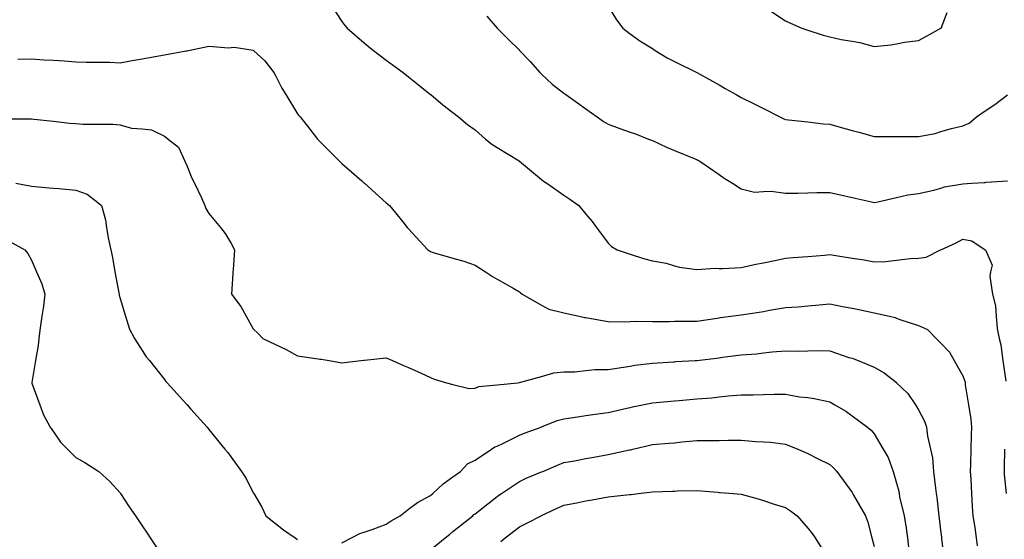
# Model space of a CAD drawing. Units: inches. Extents: x 2439085 to 2745013, y 1414657 to 1567451.
# Drawn here: x 2497811 to 2500007, y 1456068 to 1457228 of the extents above; entities that cross this region are included whole.
import ezdxf

# ---------------------------------------------------------------- set-up
doc = ezdxf.new("R2010")
doc.units = ezdxf.units.IN
doc.header["$MEASUREMENT"] = 0
doc.layers.add('Contours100ft', color=9, linetype='Continuous')

msp = doc.modelspace()

# ---------------------------------------------------------------- linework, layer by layer
at = {"layer": 'Contours100ft'}
for points, elevation in [([(2498507.5, 1457258.8), (2498529.7, 1457223.9), (2498535.9, 1457215.5), (2498541.1, 1457209.3), (2498579.2, 1457176.6), (2498588.2, 1457168.9), (2498600, 1457159.8), (2498628.7, 1457137.6), (2498644.5, 1457126.1), (2498666.2, 1457110.3), (2498678.1, 1457100.8), (2498700.3, 1457083), (2498727.6, 1457061.2), (2498728, 1457060.9), (2498754.5, 1457038.3), (2498777.1, 1457021.1), (2498789.9, 1457011.4), (2498809.8, 1456994.6), (2498826.6, 1456982), (2498850.2, 1456961.9), (2498864.2, 1456950.1), (2498876, 1456942.8), (2498924.8, 1456913.2), (2498925.5, 1456912.7), (2498925.7, 1456912.6), (2498925.8, 1456912.4), (2498975, 1456871.5), (2498979.6, 1456867.6), (2498986.4, 1456863), (2499024.5, 1456836.6), (2499038.4, 1456827.5), (2499057.8, 1456813.5), (2499073.9, 1456794.1), (2499087.6, 1456777.7), (2499097.7, 1456764), (2499123.4, 1456729.2), (2499131, 1456722.1), (2499143.9, 1456714.5), (2499172.9, 1456704.9), (2499202.7, 1456694.9), (2499222.4, 1456690), (2499252.6, 1456684.4), (2499271.8, 1456679), (2499282.7, 1456676), (2499321.3, 1456670.2), (2499362.6, 1456673.3), (2499370.8, 1456672.9), (2499378.3, 1456672.6), (2499420.3, 1456675.1), (2499452.6, 1456682.2), (2499469.7, 1456685.6), (2499495.2, 1456690.6), (2499519.2, 1456695.6), (2499536.5, 1456697.3), (2499568.7, 1456699.7), (2499606.2, 1456702.6), (2499618.2, 1456703.7), (2499631.2, 1456701.5), (2499667.6, 1456696), (2499694.5, 1456691.9), (2499717.1, 1456688), (2499743.1, 1456688.5), (2499766.6, 1456691.5), (2499796.9, 1456695.4), (2499816.1, 1456695.9), (2499832.8, 1456697.8), (2499865.1, 1456714.5), (2499865.5, 1456714.7), (2499899.7, 1456729.9), (2499915, 1456738), (2499935, 1456734.5), (2499964.5, 1456714.8), (2499964.9, 1456714.5), (2499979.8, 1456680.4), (2499976.7, 1456665.1), (2499974.6, 1456655), (2499981.1, 1456615.6), (2499987.5, 1456589.1), (2499989.4, 1456566.1), (2499991.6, 1456539), (2499995.8, 1456516.6), (2499999.5, 1456502.2), (2500004.2, 1456467.2), (2500010.3, 1456421.4)], 10200), ([(2499123.4, 1457258.7), (2499141.9, 1457227.8), (2499156.3, 1457209.3), (2499172.9, 1457196.9), (2499194.1, 1457181), (2499222.4, 1457163.6), (2499228.5, 1457159.8), (2499255.3, 1457143.3), (2499271.8, 1457135), (2499321.2, 1457110.3), (2499321.3, 1457110.3), (2499321.3, 1457110.3), (2499321.4, 1457110.3), (2499370.8, 1457082.5), (2499384.6, 1457074.7), (2499409.2, 1457060.9), (2499420.3, 1457054.6), (2499449.1, 1457040.2), (2499469.7, 1457029.9), (2499506.8, 1457011.4), (2499515.2, 1457007.3), (2499519.2, 1457005.5), (2499525.6, 1457005), (2499568.7, 1457000.1), (2499602.9, 1456996.1), (2499618.2, 1456994.9), (2499641.1, 1456988.5), (2499667.6, 1456981.1), (2499682.7, 1456977), (2499717.1, 1456967.4), (2499761.1, 1456967.4), (2499766.6, 1456967.4), (2499772.1, 1456967.4), (2499816.1, 1456967.4), (2499852.9, 1456974.5), (2499865.5, 1456978.4), (2499889.2, 1456985.5), (2499915, 1456991.6), (2499928.9, 1456997.6), (2499944.8, 1457011.4), (2499964.5, 1457024.5), (2499986.3, 1457039.1), (2500014, 1457060.8)], 10000), ([(2499470.6, 1457257.9), (2499519.2, 1457225.5), (2499530.4, 1457220.5), (2499555.7, 1457209.3), (2499568.7, 1457205.1), (2499603, 1457194.1), (2499618.2, 1457190.1), (2499643.2, 1457184.3), (2499667.6, 1457180.2), (2499685.1, 1457177.3), (2499717.1, 1457168.6), (2499754.4, 1457172), (2499766.6, 1457174.4), (2499784.8, 1457178), (2499816.1, 1457181.5), (2499833.9, 1457191.4), (2499865.5, 1457209), (2499866.1, 1457209.3), (2499880.1, 1457244.3)], 9900), ([(2498853.2, 1457235.9), (2498876, 1457209.4), (2498876.2, 1457209.3), (2498900.8, 1457184.6), (2498925.5, 1457159.9), (2498925.6, 1457159.8), (2498949.8, 1457134.6), (2498971, 1457110.3), (2498975, 1457106.6), (2498998.8, 1457084.7), (2499024.5, 1457064.5), (2499029.5, 1457060.9), (2499055.4, 1457042.4), (2499073.9, 1457029.2), (2499098.8, 1457011.4), (2499113.2, 1457001.1), (2499123.4, 1456995), (2499149.3, 1456985.5), (2499172.9, 1456977.4), (2499184.4, 1456973.4), (2499213.6, 1456961.9), (2499222.4, 1456958.5), (2499253.8, 1456943.9), (2499271.8, 1456936.4), (2499315.3, 1456918.4), (2499321.3, 1456915.8), (2499323.5, 1456914.6), (2499327.7, 1456912.4), (2499370.8, 1456882.4), (2499382.3, 1456874.5), (2499400.7, 1456863), (2499420.3, 1456850.7), (2499450, 1456843.3), (2499469.7, 1456844.5), (2499487.1, 1456845.6), (2499519.2, 1456840.8), (2499546.5, 1456840.8), (2499568.7, 1456841.8), (2499588.9, 1456842.8), (2499618.2, 1456842.8), (2499642, 1456837.4), (2499667.6, 1456831.5), (2499708.3, 1456822.3), (2499717.1, 1456820.3), (2499725, 1456821.4), (2499766.6, 1456831.4), (2499792.1, 1456837.5), (2499816.1, 1456840), (2499849.9, 1456847.3), (2499865.5, 1456852.2), (2499873.8, 1456854.8), (2499915, 1456861.6), (2499934.3, 1456863), (2499962.5, 1456864.9), (2499964.5, 1456865.1), (2499966.8, 1456865.3), (2500014, 1456868.7)], 10100), ([(2497806.9, 1457140.5), (2497837.1, 1457141.2), (2497865.3, 1457138.5), (2497886.5, 1457137.6), (2497909.8, 1457136.5), (2497936, 1457134.2), (2497958.9, 1457133.2), (2497985.5, 1457133.2), (2498012.1, 1457133.2), (2498035, 1457132.3), (2498061.8, 1457137.2), (2498084.4, 1457140.9), (2498100.7, 1457143.5), (2498133.9, 1457149.7), (2498182.4, 1457158.8), (2498183.4, 1457159), (2498184.2, 1457159.1), (2498187.7, 1457159.8), (2498232.9, 1457169.5), (2498276.9, 1457165.3), (2498282.3, 1457166), (2498289.3, 1457166.8), (2498331.8, 1457160.2), (2498332.3, 1457159.8), (2498357.8, 1457136.3), (2498378.1, 1457110.3), (2498381.3, 1457104), (2498395.7, 1457075.3), (2498404.5, 1457060.9), (2498430.8, 1457018.2), (2498433.6, 1457014.3), (2498436.2, 1457011.4), (2498458.1, 1456984), (2498475.3, 1456961.9), (2498477.5, 1456959.2), (2498480.2, 1456956.4), (2498524.2, 1456912.4), (2498527.1, 1456909.8), (2498529.7, 1456907.5), (2498573.9, 1456868.3), (2498579.2, 1456863.6), (2498579.5, 1456863.3), (2498579.9, 1456863), (2498628.7, 1456819.6), (2498631.9, 1456816.7), (2498635.5, 1456813.5), (2498665.2, 1456777), (2498675.5, 1456764), (2498676.7, 1456762.6), (2498678.1, 1456761), (2498721.3, 1456714.5), (2498724.9, 1456711.9), (2498727.6, 1456710.5), (2498733.5, 1456708.7), (2498777.1, 1456696.2), (2498801.3, 1456689.3), (2498826.6, 1456680.4), (2498850.2, 1456665.1), (2498865.9, 1456654.9), (2498876, 1456649.1), (2498913.3, 1456627.8), (2498925.5, 1456620.6), (2498928.3, 1456618.3), (2498931.6, 1456615.6), (2498975, 1456591.2), (2498991, 1456582.2), (2499024.5, 1456573.8), (2499058.6, 1456566.1), (2499071.1, 1456563.3), (2499073.9, 1456563.1), (2499077.3, 1456562.8), (2499123.4, 1456554.5), (2499160.5, 1456553.7), (2499172.9, 1456554.6), (2499183.6, 1456555.4), (2499222.4, 1456554.8), (2499260.5, 1456554.8), (2499271.8, 1456555.1), (2499282.5, 1456555.5), (2499321.3, 1456555.5), (2499366.5, 1456561.8), (2499370.8, 1456562.5), (2499374, 1456563), (2499397.1, 1456566.1), (2499420.3, 1456569.3), (2499460.5, 1456575.4), (2499469.7, 1456577.1), (2499483.3, 1456579.6), (2499519.2, 1456585.4), (2499547.5, 1456587.3), (2499568.7, 1456589.4), (2499594.5, 1456592), (2499618.2, 1456593.6), (2499645.9, 1456587.9), (2499667.6, 1456584), (2499682.8, 1456581.3), (2499717.1, 1456573.6), (2499751, 1456566.1), (2499763.8, 1456563.3), (2499766.6, 1456562), (2499773.8, 1456558.9), (2499816.1, 1456545.6), (2499836.1, 1456536.6), (2499855.3, 1456516.6), (2499865.5, 1456506), (2499884.6, 1456486.3), (2499895.5, 1456467.2), (2499915, 1456433.1), (2499918.9, 1456421.5), (2499919.7, 1456417.7), (2499920.1, 1456412.7), (2499927.4, 1456368.2), (2499932.6, 1456336.3), (2499933.7, 1456318.7), (2499933.2, 1456300.5), (2499932.5, 1456269.3), (2499931.6, 1456236.4), (2499931.2, 1456219.8), (2499932.5, 1456202.3), (2499934.2, 1456170.3), (2499935.7, 1456141.5), (2499937.3, 1456120.8), (2499941.5, 1456094.4), (2499944.6, 1456071.4), (2499947, 1456053.8)], 10300), ([(2497787.6, 1457007), (2497832.7, 1457007), (2497837.1, 1457006.6), (2497842.5, 1457006), (2497886.5, 1457001.4), (2497922.2, 1456997.6), (2497936, 1456996.2), (2497952.6, 1456994.8), (2497985.5, 1456994.8), (2498018.4, 1456994.8), (2498035, 1456993.3), (2498060.1, 1456986.2), (2498084.4, 1456984.3), (2498105.1, 1456982.6), (2498133.9, 1456968.2), (2498142, 1456961.9), (2498165.3, 1456943.8), (2498179.6, 1456912.4), (2498183.4, 1456903.1), (2498195, 1456874.6), (2498200.6, 1456863), (2498216.2, 1456830.2), (2498223.7, 1456813.5), (2498226.3, 1456806.9), (2498232.9, 1456795.2), (2498258.8, 1456764), (2498269.5, 1456751.2), (2498282.3, 1456728.7), (2498290.4, 1456714.5), (2498287.3, 1456670), (2498286.6, 1456665.1), (2498286.1, 1456661.3), (2498283.2, 1456615.6), (2498304.1, 1456587.8), (2498316.1, 1456566.1), (2498331.8, 1456537.9), (2498343, 1456527.8), (2498353.1, 1456516.6), (2498381.3, 1456503.2), (2498405.7, 1456491.6), (2498430.8, 1456477.8), (2498476.5, 1456470.9), (2498480.2, 1456470.5), (2498483.3, 1456470.2), (2498501.6, 1456467.2), (2498529.7, 1456462.5), (2498571.9, 1456467.2), (2498578.5, 1456467.9), (2498579.2, 1456468), (2498580.1, 1456468.1), (2498628.7, 1456473.5), (2498642.8, 1456467.2), (2498667.3, 1456456.3), (2498678.1, 1456451.5), (2498706.4, 1456438.9), (2498727.6, 1456429.5), (2498735.8, 1456425.9), (2498763, 1456417.7), (2498777.1, 1456414), (2498813.4, 1456404.5), (2498826.6, 1456405.8), (2498835, 1456409.2), (2498876, 1456413.2), (2498921.9, 1456417.7), (2498925.1, 1456418.1), (2498925.5, 1456418.1), (2498926, 1456418.2), (2498975, 1456431.8), (2499002.6, 1456439.5), (2499024.5, 1456441.7), (2499049, 1456442.2), (2499073.9, 1456444.9), (2499094, 1456447.1), (2499123.4, 1456447.6), (2499157.9, 1456452.2), (2499172.9, 1456455), (2499183.1, 1456456.9), (2499222.4, 1456461.6), (2499269, 1456464.3), (2499271.8, 1456464.6), (2499274.3, 1456464.8), (2499317.7, 1456467.2), (2499321.3, 1456467.4), (2499365.1, 1456472.8), (2499370.8, 1456473.6), (2499378.3, 1456474.7), (2499420.3, 1456480.1), (2499454.4, 1456482.5), (2499469.7, 1456484.4), (2499489.3, 1456486.7), (2499519.2, 1456489), (2499547.7, 1456488.2), (2499568.7, 1456488.9), (2499591.1, 1456489.6), (2499618.2, 1456488.6), (2499660.6, 1456474.2), (2499667.6, 1456472.3), (2499671.7, 1456471.2), (2499681.4, 1456467.2), (2499717.1, 1456452.4), (2499739.3, 1456439.9), (2499766.6, 1456418.1), (2499767, 1456417.7), (2499791.9, 1456393.6), (2499808.8, 1456368.2), (2499816.1, 1456357.4), (2499829.5, 1456332.1), (2499834, 1456318.7), (2499836.1, 1456298.7), (2499842.6, 1456269.3), (2499846.7, 1456250.4), (2499849.3, 1456219.8), (2499853.4, 1456182.5), (2499855.3, 1456170.3), (2499856.7, 1456161.5), (2499860.8, 1456120.8), (2499865.5, 1456082.7), (2499866.8, 1456072.6), (2499867, 1456071.4), (2499867.2, 1456069.7), (2499873.1, 1456021.9)], 10400), ([(2497802.3, 1456863), (2497837.1, 1456856.6), (2497876.6, 1456853), (2497886.5, 1456852.1), (2497898.4, 1456851.1), (2497936, 1456847.6), (2497961.1, 1456838.5), (2497985.5, 1456819.9), (2497993.8, 1456813.5), (2498002.5, 1456781.1), (2498004.9, 1456764), (2498008, 1456741.5), (2498013.9, 1456714.5), (2498017.7, 1456697.3), (2498023.5, 1456665.1), (2498032, 1456618.6), (2498032.6, 1456615.6), (2498032.7, 1456613.4), (2498035, 1456605.5), (2498047.1, 1456566.1), (2498055.9, 1456537.6), (2498067.3, 1456516.6), (2498084.4, 1456489.7), (2498093.2, 1456475.9), (2498100.2, 1456467.2), (2498133.9, 1456425), (2498137, 1456420.8), (2498139.8, 1456417.7), (2498183.4, 1456369.2), (2498183.9, 1456368.7), (2498184.3, 1456368.2), (2498192.6, 1456359), (2498228.8, 1456318.7), (2498230.6, 1456316.4), (2498232.9, 1456313), (2498268.9, 1456269.3), (2498275, 1456261.9), (2498282.3, 1456251.7), (2498305.4, 1456219.8), (2498315.9, 1456203.9), (2498331.8, 1456172.2), (2498332.9, 1456170.3), (2498350.8, 1456139.9), (2498360.3, 1456120.8), (2498381.3, 1456103.7), (2498399.1, 1456089.1), (2498425.7, 1456071.4), (2498430.8, 1456068)], 10500), ([(2497787.6, 1456734), (2497822.7, 1456714.5), (2497829.1, 1456706.6), (2497837.1, 1456691.2), (2497848.7, 1456665.1), (2497860.3, 1456638.9), (2497867.3, 1456615.6), (2497864, 1456588.7), (2497860.5, 1456566.1), (2497855.7, 1456535.3), (2497853.3, 1456516.6), (2497852.5, 1456501.2), (2497846.5, 1456467.2), (2497837.9, 1456418.5), (2497837.8, 1456417.7), (2497838.4, 1456416.4), (2497856.2, 1456368.2), (2497864.4, 1456346.1), (2497879.2, 1456318.7), (2497886.5, 1456307.8), (2497901.9, 1456284.7), (2497917.3, 1456269.3), (2497936, 1456250.6), (2497955.9, 1456239.7), (2497985.5, 1456221), (2497987.4, 1456219.8), (2498012.1, 1456196.9), (2498035, 1456172.2), (2498036.1, 1456170.3), (2498054.8, 1456140.7), (2498069.2, 1456120.8), (2498084.4, 1456098), (2498095.1, 1456082), (2498102.2, 1456071.4), (2498133.9, 1456023.8)], 10600), ([(2498529.7, 1456060.3), (2498550.7, 1456071.4), (2498569.3, 1456081.2), (2498579.2, 1456084.2), (2498597.5, 1456089.7), (2498628.7, 1456101.9), (2498639.8, 1456109.7), (2498659.8, 1456120.8), (2498678.1, 1456135.1), (2498698, 1456150.5), (2498727.6, 1456166), (2498732.2, 1456170.3), (2498755.5, 1456191.9), (2498777.1, 1456207.6), (2498794, 1456219.8), (2498810, 1456236.3), (2498826.6, 1456245), (2498863.5, 1456269.3), (2498871, 1456274.3), (2498876, 1456276.4), (2498888.6, 1456281.8), (2498925.5, 1456300.3), (2498938.6, 1456305.7), (2498974.2, 1456318.7), (2498975, 1456319.1), (2499010.1, 1456333.1), (2499024.5, 1456337.2), (2499045.8, 1456340), (2499073.9, 1456344.6), (2499094.3, 1456347.9), (2499123.4, 1456351.5), (2499165.3, 1456360.7), (2499172.9, 1456362.5), (2499177.5, 1456363.6), (2499199.8, 1456368.2), (2499222.4, 1456372.9), (2499263.6, 1456376.5), (2499271.8, 1456377.2), (2499281.7, 1456378.1), (2499321.3, 1456381.6), (2499355, 1456384.1), (2499370.8, 1456386), (2499391.1, 1456388.5), (2499420.3, 1456390.9), (2499447.1, 1456390.9), (2499469.7, 1456391.6), (2499493.9, 1456392.4), (2499519.2, 1456392.4), (2499550.4, 1456386.5), (2499568.7, 1456384.4), (2499583.3, 1456382.8), (2499618.2, 1456374.8), (2499629.4, 1456368.2), (2499653.6, 1456354.1), (2499667.6, 1456343.9), (2499702.2, 1456318.7), (2499710.1, 1456311.7), (2499717.1, 1456303.9), (2499737.2, 1456269.3), (2499748, 1456250.7), (2499759.2, 1456219.8), (2499766.6, 1456193.3), (2499771.6, 1456175.4), (2499772.5, 1456170.3), (2499773.7, 1456163.2), (2499783.8, 1456120.8), (2499788.2, 1456092.9), (2499790.9, 1456071.4), (2499794.5, 1456043.5)], 10500), ([(2498727.6, 1456044.3), (2498760.1, 1456071.4), (2498769.4, 1456079.1), (2498777.1, 1456085.3), (2498821.6, 1456120.8), (2498824.1, 1456123.3), (2498826.6, 1456125.1), (2498844.9, 1456139.2), (2498876, 1456163.7), (2498879.8, 1456166.6), (2498885.4, 1456170.3), (2498925.5, 1456197.1), (2498941, 1456204.3), (2498975, 1456218.6), (2498977.9, 1456219.8), (2499010.4, 1456233.9), (2499024.5, 1456239.3), (2499048.2, 1456243.5), (2499073.9, 1456248.4), (2499091.5, 1456251.8), (2499123.4, 1456257.3), (2499171.4, 1456267.7), (2499172.9, 1456268), (2499173.9, 1456268.2), (2499178.4, 1456269.3), (2499222.4, 1456279.5), (2499258.6, 1456282.6), (2499271.8, 1456283.9), (2499288.1, 1456285.6), (2499321.3, 1456288.4), (2499351.6, 1456288.4), (2499370.8, 1456289.1), (2499391.4, 1456289.8), (2499420.3, 1456289.8), (2499452.8, 1456286.2), (2499469.7, 1456285.6), (2499485.4, 1456284.9), (2499519.2, 1456280.5), (2499546.4, 1456269.3), (2499562.2, 1456262.8), (2499568.7, 1456259.4), (2499588.8, 1456249.1), (2499618.2, 1456235.2), (2499626.3, 1456227.9), (2499633.6, 1456219.8), (2499667.6, 1456172.8), (2499668.7, 1456171.4), (2499669.2, 1456170.3), (2499671.1, 1456166.9), (2499697.8, 1456120.8), (2499702.7, 1456106.4), (2499711.9, 1456071.4), (2499717.1, 1456051.8)], 10600), ([(2500007.9, 1456269.3), (2500006.8, 1456227), (2500006.6, 1456219.8), (2500007.1, 1456213), (2500011.5, 1456170.3)], 10200), ([(2498884, 1456063.5), (2498894.1, 1456071.4), (2498925.5, 1456095.7), (2498942.1, 1456104.3), (2498974.1, 1456120.8), (2498975, 1456121.3), (2499008, 1456137.3), (2499024.5, 1456144.4), (2499053.5, 1456149.9), (2499073.9, 1456153.7), (2499087.9, 1456156.3), (2499123.4, 1456163), (2499170.8, 1456168.2), (2499172.9, 1456168.3), (2499174.9, 1456168.3), (2499190.3, 1456170.3), (2499222.4, 1456174.5), (2499266.9, 1456175.3), (2499271.8, 1456175.7), (2499277.7, 1456176.1), (2499321.3, 1456177.1), (2499367.9, 1456173.2), (2499370.8, 1456173), (2499373.4, 1456172.9), (2499402.1, 1456170.3), (2499420.3, 1456168.7), (2499457.8, 1456158.4), (2499469.7, 1456154.5), (2499493.5, 1456146.5), (2499519.2, 1456138.8), (2499530.3, 1456131.9), (2499544.9, 1456120.8), (2499568.7, 1456093.1), (2499578.7, 1456081.4), (2499585, 1456071.4), (2499612.1, 1456027.9)], 10700)]:
    msp.add_lwpolyline(points, dxfattribs=dict(at, elevation=elevation))

doc.saveas('drawing.dxf')
